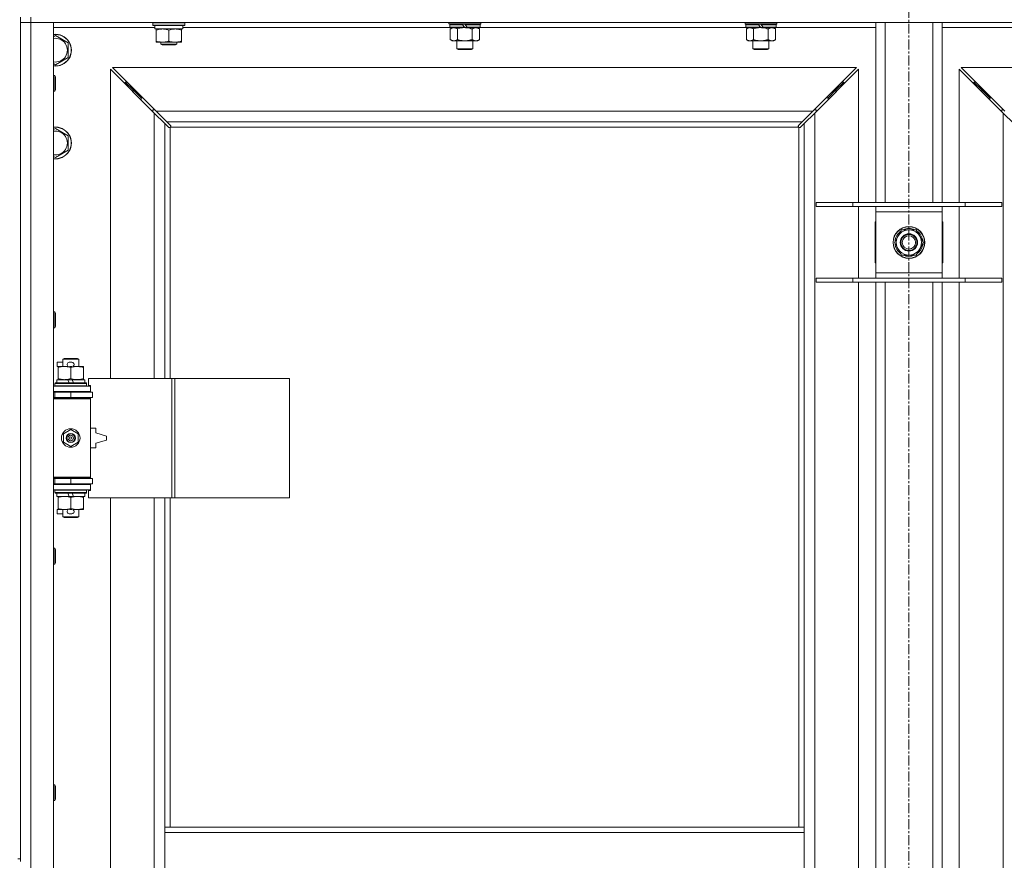
# Model space of a CAD drawing. Units: millimetres. Extents: x 0 to 45952, y -11 to 31500.
# Drawn here: x 8039 to 8781, y 22949 to 23583 of the extents above; entities that cross this region are included whole.
import ezdxf

# ---------------------------------------------------------------- set-up
doc = ezdxf.new("R2010")
doc.units = ezdxf.units.MM
doc.linetypes.add('K5LT_AXLED', pattern=[12, 7.5, -1.5, 1.5, -1.5])
doc.linetypes.add('K5LT_THIN', pattern=[0])
for name, color, linetype, true_color in [('OSI', 2, 'Continuous', 0xffff00), ('R', 1, 'Continuous', 0xff0000), ('WELDING', 7, 'Continuous', 0xffffff)]:
    doc.layers.add(name, color=color, linetype=linetype, true_color=true_color)

msp = doc.modelspace()

# ---------------------------------------------------------------- linework, layer by layer
at = {"layer": 'OSI', "color": 30, "linetype": 'K5LT_AXLED', "lineweight": 18, "true_color": 0xff8000}
msp.add_line((8709.38, 24252.43), (8709.38, 20897.43), dxfattribs=at)
at = {"layer": 'R', "color": 7, "linetype": 'K5LT_THIN', "lineweight": 18}
for p, q in [((8039.38, 23585.43), (8039.38, 22950.43)), ((8047.38, 23581.43), (8039.38, 23581.43)), ((8039.38, 23581.43), (8047.38, 23581.43)), ((8047.38, 23585.43), (8047.38, 23581.43)), ((8047.38, 23581.43), (8047.38, 21680.43)), ((8047.38, 23581.43), (8064.38, 23581.43)), ((9371.38, 23581.43), (8047.38, 23581.43)), ((8064.38, 23581.43), (8064.38, 21680.43)), ((8139.38, 23581.13), (8139.55, 23581.43)), ((8139.38, 23579.23), (8139.38, 23581.13)), ((8139.38, 23581.13), (8151.38, 23581.13)), ((8139.38, 23579.23), (8139.55, 23578.93)), ((8139.38, 23579.23), (8151.38, 23579.23)), ((8151.38, 23581.13), (8163.38, 23581.13)), ((8151.38, 23579.23), (8163.38, 23579.23)), ((8163.38, 23581.13), (8163.21, 23581.43)), ((8163.38, 23579.23), (8163.21, 23578.93)), ((8163.38, 23579.23), (8163.38, 23581.13)), ((8362.58, 23580.23), (8362.58, 23581.43)), ((8362.58, 23580.23), (8362.88, 23579.93)), ((8362.58, 23580.23), (8386.58, 23580.23)), ((8362.88, 23579.93), (8386.28, 23579.93)), ((8363.48, 23579.93), (8363.18, 23579.63)), ((8363.18, 23577.73), (8363.18, 23579.63)), ((8363.18, 23579.63), (8372.82, 23579.63)), ((8372.58, 23579.93), (8372.82, 23579.63)), ((8372.82, 23579.63), (8374.34, 23577.73)), ((8374.58, 23579.93), (8374.82, 23579.63)), ((8374.82, 23579.63), (8376.34, 23577.73)), ((8374.82, 23579.63), (8385.98, 23579.63)), ((8385.68, 23579.93), (8385.98, 23579.63)), ((8385.98, 23577.73), (8385.98, 23579.63)), ((8386.58, 23580.23), (8386.28, 23579.93)), ((8386.58, 23580.23), (8386.58, 23581.43)), ((8585.78, 23580.23), (8585.78, 23581.43)), ((8585.78, 23580.23), (8586.08, 23579.93)), ((8585.78, 23580.23), (8609.78, 23580.23)), ((8586.08, 23579.93), (8609.48, 23579.93)), ((8586.68, 23579.93), (8586.38, 23579.63)), ((8586.38, 23577.73), (8586.38, 23579.63)), ((8586.38, 23579.63), (8596.02, 23579.63)), ((8595.78, 23579.93), (8596.02, 23579.63)), ((8596.02, 23579.63), (8597.54, 23577.73)), ((8597.78, 23579.93), (8598.02, 23579.63)), ((8598.02, 23579.63), (8599.54, 23577.73)), ((8598.02, 23579.63), (8609.18, 23579.63)), ((8608.88, 23579.93), (8609.18, 23579.63)), ((8609.18, 23577.73), (8609.18, 23579.63)), ((8609.78, 23580.23), (8609.48, 23579.93)), ((8609.78, 23580.23), (8609.78, 23581.43)), ((8684.38, 23445.43), (8684.38, 23581.43)), ((8691.38, 23445.43), (8691.38, 23581.43)), ((8727.38, 23445.43), (8727.38, 23581.43)), ((8734.38, 23445.43), (8734.38, 23581.43)), ((8140.88, 23577.43), (8064.38, 23577.43)), ((8139.55, 23578.93), (8151.38, 23578.93)), ((8140.88, 23576.43), (8140.88, 23578.93)), ((8140.88, 23576.43), (8161.88, 23576.43)), ((8141.88, 23575.58), (8141.88, 23576.43)), ((8141.88, 23567.28), (8141.88, 23575.58)), ((8151.38, 23578.93), (8163.21, 23578.93)), ((8151.38, 23567.28), (8151.38, 23575.58)), ((8160.88, 23576.43), (8160.88, 23575.58)), ((8160.88, 23567.28), (8160.88, 23575.58)), ((8161.88, 23576.43), (8161.88, 23578.93)), ((8363.48, 23577.43), (8161.88, 23577.43)), ((8363.18, 23577.73), (8363.48, 23577.43)), ((8363.18, 23577.73), (8374.34, 23577.73)), ((8363.48, 23577.43), (8374.58, 23577.43)), ((8365.06, 23577.43), (8363.58, 23576.43)), ((8363.58, 23576.43), (8363.58, 23568.43)), ((8369.08, 23576.43), (8369.08, 23568.43)), ((8374.34, 23577.73), (8374.58, 23577.43)), ((8376.58, 23577.43), (8374.58, 23577.43)), ((8376.34, 23577.73), (8376.58, 23577.43)), ((8376.34, 23577.73), (8385.98, 23577.73)), ((8376.58, 23577.43), (8385.68, 23577.43)), ((8380.08, 23576.43), (8380.08, 23568.43)), ((8384.11, 23577.43), (8385.58, 23576.43)), ((8385.58, 23576.43), (8385.58, 23568.43)), ((8385.98, 23577.73), (8385.68, 23577.43)), ((8586.68, 23577.43), (8385.68, 23577.43)), ((8586.38, 23577.73), (8586.68, 23577.43)), ((8586.38, 23577.73), (8597.54, 23577.73)), ((8586.68, 23577.43), (8597.78, 23577.43)), ((8588.26, 23577.43), (8586.78, 23576.43)), ((8586.78, 23576.43), (8586.78, 23568.43)), ((8592.28, 23576.43), (8592.28, 23568.43)), ((8597.54, 23577.73), (8597.78, 23577.43)), ((8599.78, 23577.43), (8597.78, 23577.43)), ((8599.54, 23577.73), (8599.78, 23577.43)), ((8599.54, 23577.73), (8609.18, 23577.73)), ((8599.78, 23577.43), (8608.88, 23577.43)), ((8603.28, 23576.43), (8603.28, 23568.43)), ((8607.31, 23577.43), (8608.78, 23576.43)), ((8608.78, 23576.43), (8608.78, 23568.43)), ((8609.18, 23577.73), (8608.88, 23577.43)), ((8684.38, 23577.43), (8608.88, 23577.43)), ((8809.88, 23577.43), (8734.38, 23577.43)), ((8064.38, 23570.54), (8065.88, 23571.4)), ((8065.88, 23571.4), (8075.38, 23565.92)), ((8075.38, 23565.92), (8075.38, 23554.95)), ((8141.88, 23566.43), (8141.88, 23567.28)), ((8146.63, 23566.43), (8141.88, 23566.43)), ((8145.38, 23566.43), (8145.38, 23565.01)), ((8157.38, 23565.01), (8145.38, 23565.01)), ((8145.38, 23565.01), (8146.38, 23564.43)), ((8156.38, 23564.43), (8146.38, 23564.43)), ((8156.13, 23566.43), (8146.63, 23566.43)), ((8160.88, 23566.43), (8156.13, 23566.43)), ((8157.38, 23565.01), (8156.38, 23564.43)), ((8157.38, 23566.43), (8157.38, 23565.01)), ((8160.88, 23567.28), (8160.88, 23566.43)), ((8365.06, 23567.43), (8363.58, 23568.43)), ((8366.33, 23567.43), (8365.06, 23567.43)), ((8374.58, 23567.43), (8366.33, 23567.43)), ((8368.58, 23561.51), (8368.58, 23567.43)), ((8382.83, 23567.43), (8374.58, 23567.43)), ((8380.58, 23561.51), (8380.58, 23567.43)), ((8384.11, 23567.43), (8382.83, 23567.43)), ((8384.11, 23567.43), (8385.58, 23568.43)), ((8588.26, 23567.43), (8586.78, 23568.43)), ((8589.53, 23567.43), (8588.26, 23567.43)), ((8597.78, 23567.43), (8589.53, 23567.43)), ((8591.78, 23561.51), (8591.78, 23567.43)), ((8606.03, 23567.43), (8597.78, 23567.43)), ((8603.78, 23561.51), (8603.78, 23567.43)), ((8607.31, 23567.43), (8606.03, 23567.43)), ((8607.31, 23567.43), (8608.78, 23568.43)), ((8368.58, 23561.51), (8380.58, 23561.51)), ((8369.58, 23560.93), (8368.58, 23561.51)), ((8369.58, 23560.93), (8379.58, 23560.93)), ((8379.58, 23560.93), (8380.58, 23561.51)), ((8591.78, 23561.51), (8603.78, 23561.51)), ((8592.78, 23560.93), (8591.78, 23561.51)), ((8592.78, 23560.93), (8602.78, 23560.93)), ((8602.78, 23560.93), (8603.78, 23561.51)), ((8065.88, 23549.46), (8064.38, 23550.33)), ((8075.38, 23554.95), (8065.88, 23549.46)), ((8140.38, 23513.02), (8107.38, 23546.02)), ((8107.38, 23546.02), (8107.38, 23312.93)), ((8669.97, 23547.43), (8108.8, 23547.43)), ((8108.8, 23547.43), (8141.8, 23514.43)), ((8636.97, 23514.43), (8669.97, 23547.43)), ((8671.38, 23546.02), (8638.38, 23513.02)), ((8671.38, 23445.43), (8671.38, 23546.02)), ((8780.38, 23513.02), (8747.38, 23546.02)), ((8747.38, 23546.02), (8747.38, 23445.43)), ((9309.97, 23547.43), (8748.8, 23547.43)), ((8748.8, 23547.43), (8781.8, 23514.43)), ((8064.38, 23541.43), (8065.3, 23541.43)), ((8065.3, 23541.43), (8065.88, 23540.43)), ((8065.3, 23541.43), (8065.3, 23529.43)), ((8065.88, 23540.43), (8065.88, 23530.43)), ((8124.38, 23530.43), (8118.38, 23536.43)), ((8124.38, 23530.43), (8118.38, 23536.43)), ((8118.38, 23536.43), (8118.38, 23535.02)), ((8119.8, 23536.43), (8118.38, 23536.43)), ((8654.38, 23530.43), (8660.38, 23536.43)), ((8654.38, 23530.43), (8660.38, 23536.43)), ((8660.38, 23536.43), (8658.97, 23536.43)), ((8660.38, 23535.02), (8660.38, 23536.43)), ((8764.38, 23530.43), (8758.38, 23536.43)), ((8764.38, 23530.43), (8758.38, 23536.43)), ((8758.38, 23536.43), (8759.8, 23536.43)), ((8758.38, 23535.02), (8758.38, 23536.43)), ((8064.38, 23529.43), (8065.3, 23529.43)), ((8065.3, 23529.43), (8065.88, 23530.43)), ((8130.38, 23524.43), (8124.38, 23530.43)), ((8130.38, 23524.43), (8124.38, 23530.43)), ((8124.38, 23530.43), (8124.38, 23529.02)), ((8125.8, 23530.43), (8124.38, 23530.43)), ((8648.38, 23524.43), (8654.38, 23530.43)), ((8648.38, 23524.43), (8654.38, 23530.43)), ((8654.38, 23530.43), (8652.97, 23530.43)), ((8654.38, 23529.02), (8654.38, 23530.43)), ((8770.38, 23524.43), (8764.38, 23530.43)), ((8770.38, 23524.43), (8764.38, 23530.43)), ((8764.38, 23530.43), (8765.8, 23530.43)), ((8764.38, 23529.02), (8764.38, 23530.43)), ((8130.38, 23524.43), (8130.38, 23523.02)), ((8131.8, 23524.43), (8130.38, 23524.43)), ((8648.38, 23524.43), (8646.97, 23524.43)), ((8648.38, 23523.02), (8648.38, 23524.43)), ((8770.38, 23524.43), (8771.8, 23524.43)), ((8770.38, 23523.02), (8770.38, 23524.43)), ((8139.38, 23515.43), (8139.38, 23514.02)), ((8140.8, 23515.43), (8139.38, 23515.43)), ((8148.38, 23505.02), (8140.38, 23513.02)), ((8140.38, 23312.93), (8140.38, 23513.02)), ((8141.8, 23514.43), (8636.97, 23514.43)), ((8141.8, 23514.43), (8149.8, 23506.43)), ((8628.97, 23506.43), (8636.97, 23514.43)), ((8638.38, 23513.02), (8630.38, 23505.02)), ((8639.38, 23515.43), (8637.97, 23515.43)), ((8638.38, 23513.02), (8638.38, 21748.85)), ((8639.38, 23514.02), (8639.38, 23515.43)), ((8780.8, 23515.43), (8779.38, 23515.43)), ((8779.38, 23515.43), (8779.38, 23514.02)), ((8780.38, 21748.85), (8780.38, 23513.02)), ((8788.38, 23505.02), (8780.38, 23513.02)), ((8151.14, 23502.26), (8148.38, 23505.02)), ((8148.38, 23505.02), (8148.38, 23312.93)), ((8628.97, 23506.43), (8149.8, 23506.43)), ((8149.8, 23506.43), (8152.55, 23503.68)), ((8626.21, 23503.68), (8628.97, 23506.43)), ((8630.38, 23505.02), (8627.63, 23502.26)), ((8630.38, 22974.43), (8630.38, 23505.02)), ((8064.38, 23500.54), (8065.88, 23501.4)), ((8065.88, 23501.4), (8075.38, 23495.92)), ((8151.56, 23502.03), (8151.79, 23502.03)), ((8151.68, 23502.02), (8151.68, 23502.02)), ((8152.38, 23502.17), (8152.38, 23312.93)), ((8626.12, 23502.43), (8152.64, 23502.43)), ((8152.78, 23503.25), (8152.78, 23503.02)), ((8625.97, 23503.13), (8625.97, 23503.13)), ((8625.98, 23503.25), (8625.98, 23503.02)), ((8626.38, 22974.43), (8626.38, 23502.17)), ((8627.2, 23502.03), (8626.97, 23502.03)), ((8075.38, 23495.92), (8075.38, 23484.95)), ((8075.38, 23484.95), (8065.88, 23479.46)), ((8065.88, 23479.46), (8064.38, 23480.33)), ((8639.38, 23445.43), (8667.07, 23445.43)), ((8639.38, 23442.43), (8639.38, 23445.43)), ((8639.38, 23442.43), (8667.07, 23442.43)), ((8667.07, 23445.43), (8751.69, 23445.43)), ((8667.07, 23442.43), (8667.07, 23445.43)), ((8667.07, 23442.43), (8751.69, 23442.43)), ((8671.38, 23388.43), (8671.38, 23442.43)), ((8684.38, 23438.43), (8684.38, 23442.43)), ((8684.38, 23392.43), (8684.38, 23438.43)), ((8734.38, 23438.43), (8684.38, 23438.43)), ((8734.38, 23442.43), (8734.38, 23438.43)), ((8734.38, 23438.43), (8734.38, 23392.43)), ((8747.38, 23442.43), (8747.38, 23388.43)), ((8751.69, 23445.43), (8779.38, 23445.43)), ((8751.69, 23442.43), (8751.69, 23445.43)), ((8751.69, 23442.43), (8779.38, 23442.43)), ((8779.38, 23442.43), (8779.38, 23445.43)), ((8684.38, 23430.93), (8683.88, 23430.93)), ((8683.88, 23430.93), (8683.88, 23399.93)), ((8734.88, 23430.93), (8734.38, 23430.93)), ((8734.88, 23399.93), (8734.88, 23430.93)), ((8698.41, 23415.43), (8703.9, 23424.93)), ((8703.9, 23424.93), (8709.38, 23424.93)), ((8709.38, 23424.93), (8714.87, 23424.93)), ((8714.87, 23424.93), (8720.35, 23415.43)), ((8719.83, 23416.44), (8719.77, 23416.44)), ((8703.9, 23405.93), (8698.41, 23415.43)), ((8720.35, 23415.43), (8714.87, 23405.93)), ((8719.02, 23413.13), (8719.63, 23413.13)), ((8719.7, 23414.3), (8719.82, 23414.3)), ((8709.38, 23405.93), (8703.9, 23405.93)), ((8714.87, 23405.93), (8709.38, 23405.93)), ((8683.88, 23399.93), (8684.38, 23399.93)), ((8734.38, 23399.93), (8734.88, 23399.93)), ((8639.38, 23388.43), (8667.07, 23388.43)), ((8639.38, 23385.43), (8639.38, 23388.43)), ((8667.07, 23388.43), (8751.69, 23388.43)), ((8667.07, 23385.43), (8667.07, 23388.43)), ((8684.38, 23388.43), (8684.38, 23392.43)), ((8684.38, 23392.43), (8734.38, 23392.43)), ((8734.38, 23392.43), (8734.38, 23388.43)), ((8751.69, 23388.43), (8779.38, 23388.43)), ((8751.69, 23385.43), (8751.69, 23388.43)), ((8779.38, 23385.43), (8779.38, 23388.43)), ((8639.38, 23385.43), (8667.07, 23385.43)), ((8667.07, 23385.43), (8751.69, 23385.43)), ((8671.38, 22922.43), (8671.38, 23385.43)), ((8684.38, 22922.43), (8684.38, 23385.43)), ((8691.38, 22922.43), (8691.38, 23385.43)), ((8727.38, 22922.43), (8727.38, 23385.43)), ((8734.38, 22922.43), (8734.38, 23385.43)), ((8747.38, 23385.43), (8747.38, 22922.43)), ((8751.69, 23385.43), (8779.38, 23385.43)), ((8064.38, 23363.1), (8065.3, 23363.1)), ((8065.3, 23363.1), (8065.88, 23362.1)), ((8065.3, 23363.1), (8065.3, 23351.1)), ((8065.88, 23362.1), (8065.88, 23352.1)), ((8064.38, 23351.1), (8065.3, 23351.1)), ((8065.3, 23351.1), (8065.88, 23352.1)), ((8071.38, 23327.35), (8072.38, 23327.93)), ((8071.38, 23327.35), (8083.38, 23327.35)), ((8071.38, 23321.93), (8071.38, 23327.35)), ((8072.38, 23327.93), (8082.38, 23327.93)), ((8083.38, 23327.35), (8082.38, 23327.93)), ((8083.38, 23321.93), (8083.38, 23327.35)), ((8067.18, 23321.83), (8067.18, 23325.03)), ((8071.38, 23325.03), (8067.18, 23325.03)), ((8067.88, 23321.83), (8067.18, 23321.83)), ((8067.88, 23321.08), (8067.88, 23321.93)), ((8067.88, 23321.93), (8075.72, 23321.93)), ((8067.88, 23312.78), (8067.88, 23321.08)), ((8078.28, 23325.03), (8076.28, 23325.03)), ((8078.24, 23321.83), (8076.33, 23321.83)), ((8077.38, 23312.78), (8077.38, 23321.08)), ((8078.84, 23321.93), (8082.13, 23321.93)), ((8082.13, 23321.93), (8086.88, 23321.93)), ((8086.88, 23321.93), (8086.88, 23321.08)), ((8086.88, 23312.78), (8086.88, 23321.08)), ((8066.88, 23309.43), (8066.88, 23311.93)), ((8066.88, 23311.93), (8075.08, 23311.93)), ((8067.88, 23311.93), (8067.88, 23312.78)), ((8078.39, 23311.93), (8075.08, 23311.93)), ((8075.08, 23311.93), (8076.25, 23309.43)), ((8078.39, 23311.93), (8079.56, 23309.43)), ((8078.39, 23311.93), (8087.88, 23311.93)), ((8086.88, 23312.78), (8086.88, 23311.93)), ((8087.88, 23309.43), (8087.88, 23311.93)), ((8153.55, 23312.93), (8090.68, 23312.93)), ((8090.68, 23312.93), (8090.68, 23307.43)), ((8155.94, 23312.93), (8153.55, 23312.93)), ((8153.55, 23312.93), (8153.55, 23222.93)), ((8155.94, 23312.93), (8155.94, 23222.93)), ((8242.3, 23312.93), (8155.94, 23312.93)), ((8242.3, 23312.93), (8242.3, 23222.93)), ((8064.38, 23306.93), (8092.38, 23306.93)), ((8065.38, 23309.13), (8065.55, 23309.43)), ((8065.38, 23307.23), (8065.38, 23309.13)), ((8065.38, 23309.13), (8089.38, 23309.13)), ((8065.38, 23307.23), (8065.55, 23306.93)), ((8065.38, 23307.23), (8089.38, 23307.23)), ((8065.55, 23309.43), (8089.21, 23309.43)), ((8089.38, 23309.13), (8089.21, 23309.43)), ((8089.38, 23307.23), (8089.21, 23306.93)), ((8089.38, 23307.23), (8089.38, 23309.13)), ((8090.68, 23307.43), (8092.38, 23307.43)), ((8092.38, 23307.43), (8092.38, 23306.93)), ((8092.38, 23302.93), (8092.38, 23306.93)), ((8064.38, 23302.93), (8092.38, 23302.93)), ((8064.38, 23302.43), (8065.38, 23302.43)), ((8064.38, 23298.43), (8065.38, 23298.43)), ((8064.38, 23297.93), (8091.88, 23297.93)), ((8064.38, 23297.43), (8092.38, 23297.43)), ((8065.38, 23302.43), (8077.38, 23302.43)), ((8065.38, 23298.43), (8065.38, 23302.43)), ((8065.38, 23298.43), (8077.38, 23298.43)), ((8071.38, 23302.43), (8071.38, 23302.93)), ((8071.38, 23297.93), (8071.38, 23298.43)), ((8077.38, 23298.43), (8077.38, 23302.43)), ((8077.38, 23302.43), (8093.88, 23302.43)), ((8077.38, 23298.43), (8093.88, 23298.43)), ((8083.38, 23302.43), (8083.38, 23302.93)), ((8083.38, 23297.93), (8083.38, 23298.43)), ((8092.38, 23297.43), (8091.88, 23297.93)), ((8092.38, 23302.93), (8092.38, 23302.43)), ((8092.38, 23298.43), (8092.38, 23297.43)), ((8092.38, 23238.43), (8092.38, 23297.43)), ((8093.88, 23298.43), (8093.88, 23302.43)), ((8096.38, 23275.43), (8092.38, 23275.43)), ((8096.38, 23271.93), (8096.38, 23275.43)), ((8071.88, 23271.11), (8077.38, 23274.28)), ((8071.88, 23264.76), (8071.88, 23271.11)), ((8077.38, 23274.28), (8082.88, 23271.11)), ((8082.88, 23271.11), (8082.88, 23264.76)), ((8104.38, 23269.43), (8096.38, 23271.93)), ((8104.38, 23266.43), (8104.38, 23269.43)), ((8077.38, 23261.58), (8071.88, 23264.76)), ((8082.88, 23264.76), (8077.38, 23261.58)), ((8092.38, 23260.43), (8096.38, 23260.43)), ((8096.38, 23263.93), (8104.38, 23266.43)), ((8096.38, 23260.43), (8096.38, 23263.93)), ((8064.38, 23238.43), (8092.38, 23238.43)), ((8064.38, 23237.93), (8091.88, 23237.93)), ((8071.38, 23237.43), (8071.38, 23237.93)), ((8083.38, 23237.43), (8083.38, 23237.93)), ((8092.38, 23238.43), (8091.88, 23237.93)), ((8092.38, 23238.43), (8092.38, 23237.43)), ((8065.38, 23237.43), (8064.38, 23237.43)), ((8065.38, 23233.43), (8064.38, 23233.43)), ((8092.38, 23232.93), (8064.38, 23232.93)), ((8065.38, 23237.43), (8065.38, 23233.43)), ((8077.38, 23237.43), (8065.38, 23237.43)), ((8077.38, 23233.43), (8065.38, 23233.43)), ((8071.38, 23232.93), (8071.38, 23233.43)), ((8077.38, 23237.43), (8077.38, 23233.43)), ((8093.88, 23237.43), (8077.38, 23237.43)), ((8093.88, 23233.43), (8077.38, 23233.43)), ((8083.38, 23232.93), (8083.38, 23233.43)), ((8092.38, 23233.43), (8092.38, 23232.93)), ((8092.38, 23232.93), (8092.38, 23228.93)), ((8093.88, 23237.43), (8093.88, 23233.43)), ((8092.38, 23228.93), (8064.38, 23228.93)), ((8065.38, 23228.63), (8065.55, 23228.93)), ((8065.38, 23226.73), (8065.38, 23228.63)), ((8065.38, 23228.63), (8089.38, 23228.63)), ((8065.38, 23226.73), (8065.55, 23226.43)), ((8065.38, 23226.73), (8089.38, 23226.73)), ((8065.55, 23226.43), (8089.21, 23226.43)), ((8066.88, 23223.93), (8066.88, 23226.43)), ((8066.88, 23223.93), (8076.25, 23223.93)), ((8067.88, 23223.08), (8067.88, 23223.93)), ((8067.88, 23214.78), (8067.88, 23223.08)), ((8075.08, 23226.43), (8076.25, 23223.93)), ((8076.25, 23223.93), (8079.56, 23223.93)), ((8077.38, 23214.78), (8077.38, 23223.08)), ((8078.39, 23226.43), (8079.56, 23223.93)), ((8079.56, 23223.93), (8087.88, 23223.93)), ((8086.88, 23223.93), (8086.88, 23223.08)), ((8086.88, 23214.78), (8086.88, 23223.08)), ((8087.88, 23223.93), (8087.88, 23226.43)), ((8089.38, 23228.63), (8089.21, 23228.93)), ((8089.38, 23226.73), (8089.21, 23226.43)), ((8089.38, 23226.73), (8089.38, 23228.63)), ((8092.38, 23228.43), (8090.68, 23228.43)), ((8090.68, 23228.43), (8090.68, 23222.93)), ((8153.55, 23222.93), (8090.68, 23222.93)), ((8092.38, 23228.93), (8092.38, 23228.43)), ((8107.38, 23222.93), (8107.38, 22675.93)), ((8140.38, 22675.93), (8140.38, 23222.93)), ((8148.38, 23222.93), (8148.38, 22974.43)), ((8152.38, 23222.93), (8152.38, 22974.43)), ((8155.94, 23222.93), (8153.55, 23222.93)), ((8242.3, 23222.93), (8155.94, 23222.93)), ((8067.18, 23210.83), (8067.18, 23214.03)), ((8067.88, 23214.03), (8067.18, 23214.03)), ((8071.38, 23210.83), (8067.18, 23210.83)), ((8067.88, 23213.93), (8067.88, 23214.78)), ((8072.63, 23213.93), (8067.88, 23213.93)), ((8071.38, 23208.51), (8071.38, 23213.93)), ((8071.38, 23208.51), (8072.38, 23207.93)), ((8071.38, 23208.51), (8083.38, 23208.51)), ((8072.38, 23207.93), (8082.38, 23207.93)), ((8075.72, 23213.93), (8072.63, 23213.93)), ((8078.28, 23210.83), (8076.28, 23210.83)), ((8078.24, 23214.03), (8076.33, 23214.03)), ((8082.13, 23213.93), (8078.84, 23213.93)), ((8086.88, 23213.93), (8082.13, 23213.93)), ((8083.38, 23208.51), (8082.38, 23207.93)), ((8083.38, 23208.51), (8083.38, 23213.93)), ((8086.88, 23214.78), (8086.88, 23213.93)), ((8064.38, 23184.76), (8065.3, 23184.76)), ((8065.3, 23184.76), (8065.88, 23183.76)), ((8065.3, 23184.76), (8065.3, 23172.76)), ((8065.88, 23183.76), (8065.88, 23173.76)), ((8064.38, 23172.76), (8065.3, 23172.76)), ((8065.3, 23172.76), (8065.88, 23173.76)), ((8064.38, 23006.43), (8065.3, 23006.43)), ((8065.3, 23006.43), (8065.88, 23005.43)), ((8065.3, 23006.43), (8065.3, 22994.43)), ((8065.88, 23005.43), (8065.88, 22995.43)), ((8064.38, 22994.43), (8065.3, 22994.43)), ((8065.3, 22994.43), (8065.88, 22995.43)), ((8148.38, 22970.43), (8148.38, 22974.43)), ((8630.38, 22974.43), (8148.38, 22974.43)), ((8148.38, 22928.43), (8148.38, 22970.43)), ((8630.38, 22970.43), (8148.38, 22970.43)), ((8630.38, 22970.43), (8630.38, 22974.43)), ((8630.38, 22928.43), (8630.38, 22970.43)), ((8037.38, 22950.43), (8039.38, 22950.43)), ((8039.38, 22948.43), (8039.38, 22950.43))]:
    msp.add_line(p, q, dxfattribs=at)
for centre, radius in [((8709.38, 23415.43), 12), ((8709.38, 23415.43), 11.83), ((8709.38, 23415.43), 6.5), ((8709.38, 23415.43), 6), ((8709.38, 23415.43), 5), ((8077.38, 23267.93), 7), ((8077.38, 23267.93), 3.49), ((8077.38, 23267.93), 3.49), ((8077.38, 23267.93), 3.25), ((8077.38, 23267.93), 3.19), ((8077.38, 23267.93), 3.19), ((8077.38, 23267.93), 2.1), ((8077.38, 23267.93), 0.9)]:
    msp.add_circle(centre, radius, dxfattribs=at)
for centre, radius, start, end in [((8065.88, 23560.43), 12, 262.81924, 97.18076), ((8065.88, 23560.43), 11.83, 262.71351, 97.28649), ((8065.88, 23560.43), 8.97, 260.37625, 99.62375), ((8065.88, 23490.43), 12, 262.81924, 97.18076), ((8065.88, 23490.43), 11.83, 262.71351, 97.28649), ((8065.88, 23490.43), 8.97, 260.37625, 99.62375), ((8151.82, 23503), 1, 304.4499, 325.5501), ((8626.95, 23503), 1, 214.4499, 235.5501), ((8709.38, 23415.43), 10.5, 124.79123, 175.20877), ((8709.38, 23415.43), 9.5, 90, 270), ((8709.38, 23415.43), 10.5, 64.79123, 115.20877), ((8709.38, 23415.43), 9.5, 270, 90), ((8709.38, 23415.43), 10.5, 5.53239, 55.20877), ((8709.38, 23415.43), 10.5, 184.79123, 235.20877), ((8709.38, 23415.43), 10.5, 304.79123, 347.35895), ((8709.38, 23415.43), 10.5, 347.35895, 353.81052), ((8709.38, 23415.43), 10.5, 244.79123, 295.20877), ((8076.28, 23323.43), 1.6, 90, 249.63587), ((8078.28, 23323.43), 1.6, 290.36413, 90), ((8065.38, 23294.43), 4, 61.04498, 90), ((8065.38, 23241.43), 4, 270, 298.95502), ((8076.28, 23212.43), 1.6, 110.36413, 270), ((8078.28, 23212.43), 1.6, 270, 69.63587)]:
    msp.add_arc(centre, radius, start, end, dxfattribs=at)
at = {"layer": 'WELDING', "color": 7, "linetype": 'K5LT_THIN', "lineweight": 18}
for p, q in [((8369.08, 23576.43), (8370.88, 23576.96)), ((8370.88, 23576.96), (8372.71, 23577.31)), ((8372.71, 23577.31), (8374.58, 23577.43)), ((8592.28, 23576.43), (8594.08, 23576.96)), ((8594.08, 23576.96), (8595.91, 23577.31)), ((8595.91, 23577.31), (8597.78, 23577.43)), ((8151.3, 23502.13), (8151.14, 23502.26)), ((8151.49, 23502.05), (8151.3, 23502.13)), ((8151.68, 23502.02), (8151.49, 23502.05)), ((8151.79, 23502.03), (8151.68, 23502.02)), ((8151.84, 23502.02), (8152.03, 23502.05)), ((8151.98, 23502), (8152.12, 23502.02)), ((8152.03, 23502.05), (8152.21, 23502.1)), ((8152.12, 23502.02), (8152.26, 23502.08)), ((8152.21, 23502.1), (8152.38, 23502.17)), ((8152.26, 23502.08), (8152.38, 23502.17)), ((8152.55, 23503.68), (8152.68, 23503.51)), ((8152.64, 23502.43), (8152.71, 23502.6)), ((8152.64, 23502.43), (8152.74, 23502.56)), ((8152.68, 23503.51), (8152.76, 23503.33)), ((8152.71, 23502.6), (8152.76, 23502.78)), ((8152.74, 23502.56), (8152.8, 23502.69)), ((8152.76, 23503.33), (8152.79, 23503.13)), ((8152.76, 23502.78), (8152.8, 23502.97)), ((8152.8, 23502.69), (8152.82, 23502.83)), ((8625.95, 23502.83), (8625.97, 23502.69)), ((8625.97, 23503.13), (8626, 23503.33)), ((8625.98, 23503.02), (8625.97, 23503.13)), ((8625.97, 23502.97), (8626, 23502.78)), ((8625.97, 23502.69), (8626.03, 23502.56)), ((8626, 23503.33), (8626.08, 23503.51)), ((8626, 23502.78), (8626.05, 23502.6)), ((8626.03, 23502.56), (8626.12, 23502.43)), ((8626.05, 23502.6), (8626.12, 23502.43)), ((8626.08, 23503.51), (8626.21, 23503.68)), ((8626.38, 23502.17), (8626.55, 23502.1)), ((8626.38, 23502.17), (8626.51, 23502.08)), ((8626.51, 23502.08), (8626.64, 23502.02)), ((8626.55, 23502.1), (8626.73, 23502.05)), ((8626.64, 23502.02), (8626.79, 23502)), ((8626.73, 23502.05), (8626.92, 23502.02)), ((8627.28, 23502.05), (8627.08, 23502.02)), ((8627.46, 23502.13), (8627.28, 23502.05)), ((8627.63, 23502.26), (8627.46, 23502.13))]:
    msp.add_line(p, q, dxfattribs=at)
for centre, radius, start, end in [((8151.98, 23502.51), 0.513, 248.91014, 269.96266), ((8152.09, 23503.13), 0.697, 350.503, 0), ((8152.3, 23502.83), 0.513, 0.05465, 21.07262), ((8626.46, 23502.83), 0.513, 158.91014, 179.96266), ((8626.78, 23502.51), 0.513, 270.05465, 291.07262), ((8627.08, 23502.72), 0.697, 260.503, 269.99998)]:
    msp.add_arc(centre, radius, start, end, dxfattribs=at)
for points, knots in [([(8151.38, 23575.58), (8150.82, 23575.77), (8150.01, 23576.01), (8149.01, 23576.21), (8148.42, 23576.31), (8147.89, 23576.37), (8147.3, 23576.42), (8146.68, 23576.44), (8146.07, 23576.42), (8145.62, 23576.39), (8145.12, 23576.34), (8144.48, 23576.26), (8143.34, 23576.03), (8142.46, 23575.78), (8141.88, 23575.58)], [0, 0, 0, 0, 2.72415, 3.912285, 4.716446, 5.530362, 6.353984, 7.500189, 8.40607, 9.211142, 9.605533, 10.761675, 12.184093, 15, 15, 15, 15]), ([(8160.88, 23575.58), (8160.32, 23575.77), (8159.51, 23576.01), (8158.51, 23576.21), (8157.92, 23576.31), (8157.39, 23576.37), (8156.8, 23576.42), (8156.18, 23576.44), (8155.57, 23576.42), (8155.12, 23576.39), (8154.62, 23576.34), (8153.98, 23576.26), (8152.84, 23576.03), (8151.96, 23575.78), (8151.38, 23575.58)], [0, 0, 0, 0, 2.72415, 3.912285, 4.716446, 5.530362, 6.353984, 7.500189, 8.40607, 9.211142, 9.605533, 10.761675, 12.184093, 15, 15, 15, 15]), ([(8363.58, 23576.43), (8363.76, 23576.56), (8364.05, 23576.73), (8364.51, 23576.98), (8364.93, 23577.17), (8365.39, 23577.31), (8365.78, 23577.4), (8366.1, 23577.43), (8366.27, 23577.43), (8366.33, 23577.43)], [0, 0, 0, 0, 2.066603, 3.173746, 5.147824, 6.604769, 8.158967, 9.382212, 10, 10, 10, 10]), ([(8366.33, 23577.43), (8366.46, 23577.43), (8366.71, 23577.42), (8367.11, 23577.35), (8367.54, 23577.24), (8367.97, 23577.07), (8368.49, 23576.81), (8368.84, 23576.59), (8369.08, 23576.43)], [0, 0, 0, 0, 1.223859, 2.39982, 3.845706, 5.448847, 6.557806, 9, 9, 9, 9]), ([(8374.58, 23577.43), (8374.84, 23577.43), (8375.34, 23577.42), (8376.05, 23577.36), (8376.71, 23577.28), (8377.57, 23577.13), (8378.46, 23576.93), (8379.38, 23576.66), (8379.85, 23576.51), (8380.08, 23576.43)], [0, 0, 0, 0, 3.52154, 7.04308, 9.904366, 12.765651, 19.140348, 22.570174, 26, 26, 26, 26]), ([(8380.08, 23576.43), (8380.26, 23576.56), (8380.55, 23576.73), (8381.01, 23576.98), (8381.43, 23577.17), (8381.89, 23577.31), (8382.28, 23577.4), (8382.6, 23577.43), (8382.77, 23577.43), (8382.83, 23577.43)], [0, 0, 0, 0, 2.066603, 3.173746, 5.147824, 6.604769, 8.158967, 9.382212, 10, 10, 10, 10]), ([(8382.83, 23577.43), (8382.96, 23577.43), (8383.21, 23577.42), (8383.61, 23577.35), (8384.04, 23577.24), (8384.47, 23577.07), (8384.99, 23576.81), (8385.34, 23576.59), (8385.58, 23576.43)], [0, 0, 0, 0, 1.223859, 2.39982, 3.845706, 5.448847, 6.557806, 9, 9, 9, 9]), ([(8586.78, 23576.43), (8586.96, 23576.56), (8587.25, 23576.73), (8587.71, 23576.98), (8588.13, 23577.17), (8588.59, 23577.31), (8588.98, 23577.4), (8589.3, 23577.43), (8589.47, 23577.43), (8589.53, 23577.43)], [0, 0, 0, 0, 2.066603, 3.173746, 5.147824, 6.604769, 8.158967, 9.382212, 10, 10, 10, 10]), ([(8589.53, 23577.43), (8589.66, 23577.43), (8589.91, 23577.42), (8590.31, 23577.35), (8590.74, 23577.24), (8591.17, 23577.07), (8591.69, 23576.81), (8592.04, 23576.59), (8592.28, 23576.43)], [0, 0, 0, 0, 1.223859, 2.39982, 3.845706, 5.448847, 6.557806, 9, 9, 9, 9]), ([(8597.78, 23577.43), (8598.04, 23577.43), (8598.54, 23577.42), (8599.25, 23577.36), (8599.91, 23577.28), (8600.77, 23577.13), (8601.66, 23576.93), (8602.58, 23576.66), (8603.05, 23576.51), (8603.28, 23576.43)], [0, 0, 0, 0, 3.52154, 7.04308, 9.904366, 12.765651, 19.140348, 22.570174, 26, 26, 26, 26]), ([(8603.28, 23576.43), (8603.46, 23576.56), (8603.75, 23576.73), (8604.21, 23576.98), (8604.63, 23577.17), (8605.09, 23577.31), (8605.48, 23577.4), (8605.8, 23577.43), (8605.97, 23577.43), (8606.03, 23577.43)], [0, 0, 0, 0, 2.066603, 3.173746, 5.147824, 6.604769, 8.158967, 9.382212, 10, 10, 10, 10]), ([(8606.03, 23577.43), (8606.16, 23577.43), (8606.41, 23577.42), (8606.81, 23577.35), (8607.24, 23577.24), (8607.67, 23577.07), (8608.19, 23576.81), (8608.54, 23576.59), (8608.78, 23576.43)], [0, 0, 0, 0, 1.223859, 2.39982, 3.845706, 5.448847, 6.557806, 9, 9, 9, 9]), ([(8141.88, 23567.28), (8142.38, 23567.11), (8143.14, 23566.89), (8144.11, 23566.68), (8144.78, 23566.56), (8145.39, 23566.49), (8146.01, 23566.44), (8146.43, 23566.43), (8146.63, 23566.43)], [0, 0, 0, 0, 2.905563, 4.375924, 5.511195, 6.679161, 7.850161, 9, 9, 9, 9]), ([(8146.63, 23566.43), (8146.85, 23566.43), (8147.28, 23566.44), (8147.92, 23566.49), (8148.56, 23566.57), (8149.36, 23566.71), (8150.3, 23566.94), (8151.03, 23567.16), (8151.38, 23567.28)], [0, 0, 0, 0, 1.192024, 2.404251, 3.60809, 4.765234, 6.955738, 9, 9, 9, 9]), ([(8151.38, 23567.28), (8151.88, 23567.11), (8152.64, 23566.89), (8153.61, 23566.68), (8154.28, 23566.56), (8154.89, 23566.49), (8155.51, 23566.44), (8155.93, 23566.43), (8156.13, 23566.43)], [0, 0, 0, 0, 2.905563, 4.375924, 5.511195, 6.679161, 7.850161, 9, 9, 9, 9]), ([(8156.13, 23566.43), (8156.35, 23566.43), (8156.78, 23566.44), (8157.42, 23566.49), (8158.06, 23566.57), (8158.86, 23566.71), (8159.8, 23566.94), (8160.53, 23567.16), (8160.88, 23567.28)], [0, 0, 0, 0, 1.192024, 2.404251, 3.60809, 4.765234, 6.955738, 9, 9, 9, 9]), ([(8366.33, 23567.43), (8366.2, 23567.43), (8365.95, 23567.45), (8365.56, 23567.51), (8365.12, 23567.63), (8364.7, 23567.8), (8364.18, 23568.05), (8363.82, 23568.27), (8363.58, 23568.43)], [0, 0, 0, 0, 1.223859, 2.39982, 3.845706, 5.448847, 6.557806, 9, 9, 9, 9]), ([(8369.08, 23568.43), (8368.9, 23568.31), (8368.62, 23568.13), (8368.15, 23567.88), (8367.73, 23567.7), (8367.27, 23567.55), (8366.88, 23567.47), (8366.56, 23567.44), (8366.39, 23567.43), (8366.33, 23567.43)], [0, 0, 0, 0, 2.066603, 3.173746, 5.147824, 6.604769, 8.158967, 9.382212, 10, 10, 10, 10]), ([(8374.58, 23567.43), (8374.33, 23567.43), (8373.82, 23567.45), (8373.11, 23567.5), (8372.45, 23567.59), (8371.59, 23567.73), (8370.7, 23567.94), (8369.79, 23568.2), (8369.32, 23568.35), (8369.08, 23568.43)], [0, 0, 0, 0, 3.52154, 7.04308, 9.904366, 12.765651, 19.140348, 22.570174, 26, 26, 26, 26]), ([(8380.08, 23568.43), (8380, 23568.4), (8379.79, 23568.33), (8379.33, 23568.19), (8378.57, 23567.97), (8377.7, 23567.76), (8376.85, 23567.61), (8376.14, 23567.51), (8375.38, 23567.45), (8374.85, 23567.43), (8374.58, 23567.43)], [0, 0, 0, 0, 1.170005, 3.120015, 6.630031, 12.279253, 15.436318, 18.593383, 22.296691, 26, 26, 26, 26]), ([(8382.83, 23567.43), (8382.7, 23567.43), (8382.45, 23567.45), (8382.06, 23567.51), (8381.62, 23567.63), (8381.2, 23567.8), (8380.68, 23568.05), (8380.32, 23568.27), (8380.08, 23568.43)], [0, 0, 0, 0, 1.223859, 2.39982, 3.845706, 5.448847, 6.557806, 9, 9, 9, 9]), ([(8385.58, 23568.43), (8385.4, 23568.31), (8385.12, 23568.13), (8384.65, 23567.88), (8384.23, 23567.7), (8383.77, 23567.55), (8383.38, 23567.47), (8383.06, 23567.44), (8382.89, 23567.43), (8382.83, 23567.43)], [0, 0, 0, 0, 2.066603, 3.173746, 5.147824, 6.604769, 8.158967, 9.382212, 10, 10, 10, 10]), ([(8589.53, 23567.43), (8589.4, 23567.43), (8589.15, 23567.45), (8588.76, 23567.51), (8588.32, 23567.63), (8587.9, 23567.8), (8587.38, 23568.05), (8587.02, 23568.27), (8586.78, 23568.43)], [0, 0, 0, 0, 1.223859, 2.39982, 3.845706, 5.448847, 6.557806, 9, 9, 9, 9]), ([(8592.28, 23568.43), (8592.1, 23568.31), (8591.82, 23568.13), (8591.35, 23567.88), (8590.93, 23567.7), (8590.47, 23567.55), (8590.08, 23567.47), (8589.76, 23567.44), (8589.59, 23567.43), (8589.53, 23567.43)], [0, 0, 0, 0, 2.066603, 3.173746, 5.147824, 6.604769, 8.158967, 9.382212, 10, 10, 10, 10]), ([(8597.78, 23567.43), (8597.53, 23567.43), (8597.02, 23567.45), (8596.31, 23567.5), (8595.65, 23567.59), (8594.79, 23567.73), (8593.9, 23567.94), (8592.99, 23568.2), (8592.52, 23568.35), (8592.28, 23568.43)], [0, 0, 0, 0, 3.52154, 7.04308, 9.904366, 12.765651, 19.140348, 22.570174, 26, 26, 26, 26]), ([(8603.28, 23568.43), (8603.2, 23568.4), (8602.99, 23568.33), (8602.53, 23568.19), (8601.77, 23567.97), (8600.9, 23567.76), (8600.05, 23567.61), (8599.34, 23567.51), (8598.58, 23567.45), (8598.05, 23567.43), (8597.78, 23567.43)], [0, 0, 0, 0, 1.170005, 3.120015, 6.630031, 12.279253, 15.436318, 18.593383, 22.296691, 26, 26, 26, 26]), ([(8606.03, 23567.43), (8605.9, 23567.43), (8605.65, 23567.45), (8605.26, 23567.51), (8604.82, 23567.63), (8604.4, 23567.8), (8603.88, 23568.05), (8603.52, 23568.27), (8603.28, 23568.43)], [0, 0, 0, 0, 1.223859, 2.39982, 3.845706, 5.448847, 6.557806, 9, 9, 9, 9]), ([(8608.78, 23568.43), (8608.6, 23568.31), (8608.32, 23568.13), (8607.85, 23567.88), (8607.43, 23567.7), (8606.97, 23567.55), (8606.58, 23567.47), (8606.26, 23567.44), (8606.09, 23567.43), (8606.03, 23567.43)], [0, 0, 0, 0, 2.066603, 3.173746, 5.147824, 6.604769, 8.158967, 9.382212, 10, 10, 10, 10]), ([(8077.38, 23321.08), (8076.82, 23321.27), (8076.01, 23321.51), (8075.01, 23321.71), (8074.42, 23321.81), (8073.89, 23321.87), (8073.3, 23321.92), (8072.68, 23321.94), (8072.07, 23321.92), (8071.62, 23321.89), (8071.12, 23321.84), (8070.48, 23321.76), (8069.34, 23321.53), (8068.46, 23321.28), (8067.88, 23321.08)], [0, 0, 0, 0, 2.72415, 3.912285, 4.716446, 5.530362, 6.353984, 7.500189, 8.40607, 9.211142, 9.605533, 10.761675, 12.184093, 15, 15, 15, 15]), ([(8082.13, 23321.93), (8081.81, 23321.93), (8081.27, 23321.91), (8080.42, 23321.82), (8079.51, 23321.67), (8078.47, 23321.42), (8077.73, 23321.2), (8077.38, 23321.08)], [0, 0, 0, 0, 1.597458, 2.676777, 4.235764, 6.182879, 8, 8, 8, 8]), ([(8086.88, 23321.08), (8086.3, 23321.28), (8085.46, 23321.52), (8084.35, 23321.74), (8083.63, 23321.85), (8082.89, 23321.92), (8082.41, 23321.93), (8082.13, 23321.93)], [0, 0, 0, 0, 3.005828, 4.318193, 5.5895, 6.632109, 8, 8, 8, 8]), ([(8067.88, 23312.78), (8068.38, 23312.61), (8069.14, 23312.39), (8070.11, 23312.18), (8070.78, 23312.06), (8071.39, 23311.99), (8072.01, 23311.94), (8072.43, 23311.93), (8072.63, 23311.93)], [0, 0, 0, 0, 2.905563, 4.375924, 5.511195, 6.679161, 7.850161, 9, 9, 9, 9]), ([(8072.63, 23311.93), (8072.85, 23311.93), (8073.28, 23311.94), (8073.92, 23311.99), (8074.56, 23312.07), (8075.36, 23312.21), (8076.3, 23312.44), (8077.03, 23312.66), (8077.38, 23312.78)], [0, 0, 0, 0, 1.192024, 2.404251, 3.60809, 4.765234, 6.955738, 9, 9, 9, 9]), ([(8077.38, 23312.78), (8077.81, 23312.64), (8078.55, 23312.41), (8079.56, 23312.18), (8080.38, 23312.05), (8081.12, 23311.97), (8081.7, 23311.94), (8082.04, 23311.93), (8082.13, 23311.93)], [0, 0, 0, 0, 2.494996, 4.309231, 5.73815, 7.133977, 8.472011, 9, 9, 9, 9]), ([(8082.13, 23311.93), (8082.44, 23311.93), (8083.06, 23311.95), (8083.82, 23312.04), (8084.68, 23312.18), (8085.65, 23312.4), (8086.47, 23312.64), (8086.88, 23312.78)], [0, 0, 0, 0, 1.523216, 3.057663, 3.814901, 5.878539, 8, 8, 8, 8]), ([(8077.38, 23223.08), (8076.82, 23223.27), (8076.01, 23223.51), (8075.01, 23223.71), (8074.42, 23223.81), (8073.89, 23223.87), (8073.3, 23223.92), (8072.68, 23223.94), (8072.07, 23223.92), (8071.62, 23223.89), (8071.12, 23223.84), (8070.48, 23223.76), (8069.34, 23223.53), (8068.46, 23223.28), (8067.88, 23223.08)], [0, 0, 0, 0, 2.72415, 3.912285, 4.716446, 5.530362, 6.353984, 7.500189, 8.40607, 9.211142, 9.605533, 10.761675, 12.184093, 15, 15, 15, 15]), ([(8082.13, 23223.93), (8081.81, 23223.93), (8081.27, 23223.91), (8080.42, 23223.82), (8079.51, 23223.67), (8078.47, 23223.42), (8077.73, 23223.2), (8077.38, 23223.08)], [0, 0, 0, 0, 1.597458, 2.676777, 4.235764, 6.182879, 8, 8, 8, 8]), ([(8086.88, 23223.08), (8086.3, 23223.28), (8085.46, 23223.52), (8084.35, 23223.74), (8083.63, 23223.85), (8082.89, 23223.92), (8082.41, 23223.93), (8082.13, 23223.93)], [0, 0, 0, 0, 3.005828, 4.318193, 5.5895, 6.632109, 8, 8, 8, 8]), ([(8067.88, 23214.78), (8068.38, 23214.61), (8069.14, 23214.39), (8070.11, 23214.18), (8070.78, 23214.06), (8071.39, 23213.99), (8072.01, 23213.94), (8072.43, 23213.93), (8072.63, 23213.93)], [0, 0, 0, 0, 2.905563, 4.375924, 5.511195, 6.679161, 7.850161, 9, 9, 9, 9]), ([(8072.63, 23213.93), (8072.85, 23213.93), (8073.28, 23213.94), (8073.92, 23213.99), (8074.56, 23214.07), (8075.36, 23214.21), (8076.3, 23214.44), (8077.03, 23214.66), (8077.38, 23214.78)], [0, 0, 0, 0, 1.192024, 2.404251, 3.60809, 4.765234, 6.955738, 9, 9, 9, 9]), ([(8077.38, 23214.78), (8077.81, 23214.64), (8078.55, 23214.41), (8079.56, 23214.18), (8080.38, 23214.05), (8081.12, 23213.97), (8081.7, 23213.94), (8082.04, 23213.93), (8082.13, 23213.93)], [0, 0, 0, 0, 2.494996, 4.309231, 5.73815, 7.133977, 8.472011, 9, 9, 9, 9]), ([(8082.13, 23213.93), (8082.44, 23213.93), (8083.06, 23213.95), (8083.82, 23214.04), (8084.68, 23214.18), (8085.65, 23214.4), (8086.47, 23214.64), (8086.88, 23214.78)], [0, 0, 0, 0, 1.523216, 3.057663, 3.814901, 5.878539, 8, 8, 8, 8])]:
    msp.add_open_spline(points, degree=3, knots=knots, dxfattribs=at)

doc.saveas('drawing.dxf')
